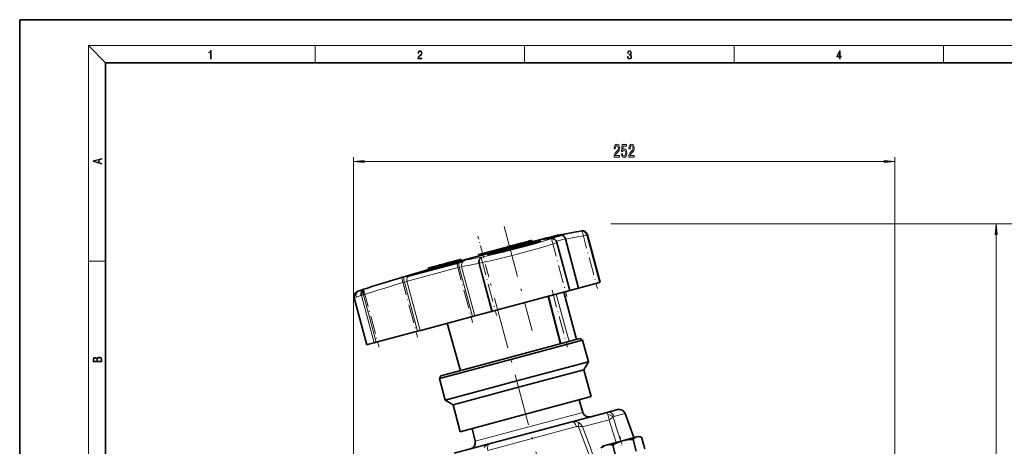
# Model space of a CAD drawing. Extents: x 0 to 420, y 0 to 297.
# Drawn here: x 0 to 229, y 198 to 297 of the extents above; entities that cross this region are included whole.
import ezdxf

# ---------------------------------------------------------------- set-up
doc = ezdxf.new("R2010")
doc.units = 0
doc.linetypes.add('DASHDOT', pattern=[18.5, 12, -3, 0.5, -3])

msp = doc.modelspace()

# ---------------------------------------------------------------- linework, layer by layer
at = {"color": 7, "lineweight": 35}
for p, q in [((210, 297), (0, 297)), ((0, 297), (0, 0)), ((420, 297), (210, 297)), ((410, 287), (20, 287)), ((20, 287), (20, 10)), ((130.72, 247.86), (130.71, 247.86)), ((117.59, 245.24), (117.27, 245.16)), ((117.61, 245.25), (117.59, 245.24)), ((117.7, 244.85), (117.59, 245.24)), ((117.86, 245.32), (117.61, 245.25)), ((117.69, 244.92), (117.61, 245.25)), ((117.86, 245.32), (118.25, 245.42)), ((117.94, 245), (117.86, 245.32)), ((118.59, 245.51), (118.25, 245.42)), ((118.34, 245.11), (118.25, 245.42)), ((118.72, 245.55), (118.59, 245.51)), ((118.68, 245.18), (118.59, 245.51)), ((118.68, 245.18), (118.81, 245.21)), ((118.86, 245.58), (118.72, 245.55)), ((118.81, 245.21), (118.72, 245.55)), ((118.81, 245.21), (118.95, 245.25)), ((119.18, 245.67), (118.86, 245.58)), ((118.95, 245.25), (118.86, 245.58)), ((118.95, 245.25), (119.26, 245.33)), ((119.26, 245.33), (119.18, 245.67)), ((120.53, 245.18), (120.25, 245.12)), ((121.78, 245.89), (126.12, 247.05)), ((126.17, 246.88), (123.02, 246.03)), ((126.12, 247.05), (126.17, 246.88)), ((126.99, 246.01), (130.06, 234.56)), ((132.14, 246.95), (132.14, 246.95)), ((132.14, 246.95), (135.1, 235.91)), ((107.47, 242.53), (112.77, 243.95)), ((111.56, 243.32), (108.41, 242.47)), ((111.56, 243.32), (113.42, 243.82)), ((112.77, 243.95), (113.34, 244.11)), ((112.85, 243.66), (112.77, 243.95)), ((113.65, 244.19), (113.34, 244.11)), ((113.42, 243.81), (113.34, 244.11)), ((113.42, 243.81), (113.72, 243.89)), ((113.9, 244.25), (113.65, 244.19)), ((113.73, 243.89), (113.65, 244.19)), ((113.73, 243.89), (113.98, 243.95)), ((114.09, 244.3), (113.9, 244.25)), ((113.98, 243.95), (113.9, 244.25)), ((113.98, 243.95), (114.17, 244.01)), ((114.28, 244.36), (114.09, 244.3)), ((114.17, 244.01), (114.09, 244.3)), ((114.17, 244.01), (114.36, 244.06)), ((114.46, 244.41), (114.28, 244.36)), ((114.36, 244.06), (114.54, 244.1)), ((114.69, 244.47), (114.46, 244.41)), ((114.54, 244.1), (114.46, 244.41)), ((114.54, 244.1), (114.77, 244.16)), ((114.69, 244.47), (114.74, 244.48)), ((114.77, 244.16), (114.69, 244.47)), ((114.75, 244.48), (114.74, 244.48)), ((114.82, 244.18), (114.74, 244.48)), ((114.88, 244.52), (114.75, 244.48)), ((114.83, 244.18), (114.75, 244.48)), ((114.77, 244.18), (114.82, 244.19)), ((114.82, 244.18), (114.83, 244.18)), ((115.06, 244.57), (114.88, 244.52)), ((114.96, 244.21), (114.88, 244.52)), ((114.96, 244.21), (115.14, 244.26)), ((115.36, 244.65), (115.06, 244.57)), ((115.16, 244.22), (115.06, 244.57)), ((115.16, 244.22), (115.46, 244.29)), ((115.62, 244.72), (115.36, 244.65)), ((115.46, 244.27), (115.36, 244.65)), ((115.46, 244.27), (115.72, 244.34)), ((115.81, 244.77), (115.62, 244.72)), ((115.72, 244.34), (115.62, 244.72)), ((115.72, 244.34), (115.9, 244.4)), ((116, 244.82), (115.81, 244.77)), ((115.9, 244.4), (115.81, 244.77)), ((115.9, 244.4), (116.1, 244.44)), ((116.18, 244.87), (116, 244.82)), ((116.1, 244.44), (116.28, 244.49)), ((116.41, 244.93), (116.18, 244.87)), ((116.28, 244.49), (116.18, 244.87)), ((116.28, 244.49), (116.51, 244.55)), ((116.61, 244.98), (116.41, 244.93)), ((116.51, 244.55), (116.41, 244.93)), ((116.49, 244.62), (116.69, 244.66)), ((116.67, 245), (116.61, 244.98)), ((116.69, 244.66), (116.61, 244.98)), ((117.01, 245.09), (116.67, 245)), ((116.77, 244.64), (116.67, 245)), ((116.69, 244.66), (116.76, 244.68)), ((117.14, 245.12), (117.01, 245.09)), ((117.12, 244.69), (117.01, 245.09)), ((117.12, 244.69), (117.24, 244.72)), ((117.27, 245.16), (117.14, 245.12)), ((117.24, 244.72), (117.14, 245.12)), ((117.38, 244.76), (117.27, 245.16)), ((117.68, 244.92), (117.69, 244.92)), ((117.94, 245.01), (118.33, 245.12)), ((125.03, 245.14), (125.03, 245.15)), ((125.03, 245.14), (128.01, 234.01)), ((90.45, 237.49), (103.54, 241)), ((99.81, 240.48), (102.54, 241.21)), ((100.89, 240.46), (108.41, 242.47)), ((102.62, 241.23), (102.54, 241.21)), ((102.7, 240.94), (102.62, 241.23)), ((107.18, 242.46), (106.73, 242.33)), ((106.81, 242.04), (106.73, 242.33)), ((107.2, 242.46), (107.18, 242.46)), ((107.26, 242.17), (107.18, 242.46)), ((107.2, 242.46), (107.47, 242.53)), ((102.18, 240.45), (90.5, 237.32)), ((96.34, 239.55), (95.02, 239.2)), ((95.11, 238.87), (95.02, 239.2)), ((96.34, 239.55), (96.5, 239.59)), ((96.43, 239.23), (96.34, 239.55)), ((96.51, 239.25), (96.43, 239.23)), ((96.5, 239.59), (97.62, 239.89)), ((96.59, 239.27), (96.5, 239.59)), ((96.59, 239.27), (96.51, 239.25)), ((97.71, 239.59), (96.59, 239.27)), ((97.62, 239.89), (97.79, 239.94)), ((97.71, 239.59), (97.62, 239.89)), ((97.87, 239.63), (97.71, 239.59)), ((97.79, 239.94), (98.86, 240.22)), ((97.87, 239.63), (97.79, 239.94)), ((98.94, 239.92), (97.87, 239.63)), ((98.86, 240.22), (99.81, 240.48)), ((98.94, 239.92), (98.86, 240.22)), ((99.89, 240.19), (98.94, 239.93)), ((99.89, 240.19), (99.81, 240.48)), ((100.54, 240.36), (99.89, 240.19)), ((100.54, 240.36), (100.89, 240.46)), ((89.96, 237.36), (90.45, 237.49)), ((90.5, 237.32), (90.37, 237.28)), ((80.1, 234.3), (80.1, 234.3)), ((128, 234.01), (109.99, 229.18)), ((128, 234.01), (128.01, 234.01)), ((130.06, 234.56), (128.01, 234.01)), ((130.06, 234.56), (134.92, 235.86)), ((134.92, 235.86), (135.1, 235.91)), ((77.85, 232.3), (80.78, 221.35)), ((125.83, 221.57), (122.96, 232.66)), ((126.6, 233.63), (129.56, 222.57)), ((109.8, 229.13), (109.99, 229.18)), ((93.32, 224.71), (105.35, 227.93)), ((105.91, 228.09), (105.35, 227.93)), ((105.91, 228.09), (109.8, 229.13)), ((93.17, 224.67), (92.57, 224.51)), ((93.18, 224.67), (93.17, 224.67)), ((93.18, 224.67), (93.32, 224.71)), ((102.55, 215.33), (99.49, 226.37)), ((82.98, 221.94), (92.57, 224.51)), ((130.37, 222.79), (114.19, 218.45)), ((114.32, 217.97), (130.98, 222.43)), ((130.37, 222.79), (130.98, 222.43)), ((130.98, 222.43), (132.33, 217.41)), ((80.78, 221.35), (81.25, 221.48)), ((81.25, 221.48), (82.5, 221.81)), ((82.5, 221.81), (82.98, 221.94)), ((97.66, 213.5), (114.32, 217.97)), ((114.19, 218.45), (98.01, 214.12)), ((115.67, 212.95), (132.33, 217.41)), ((116.05, 211.5), (131.27, 215.57)), ((131.27, 215.57), (132.33, 217.41)), ((131.27, 215.57), (132.95, 209.29)), ((98.01, 214.12), (97.66, 213.5)), ((97.66, 213.5), (99, 208.48)), ((99, 208.48), (115.67, 212.95)), ((100.84, 207.42), (116.05, 211.5)), ((117.74, 205.22), (132.95, 209.29)), ((130.18, 208.55), (131.04, 205.64)), ((100.84, 207.42), (99, 208.48)), ((100.84, 207.42), (102.52, 201.14)), ((139.11, 206.29), (136.68, 205.63)), ((102.52, 201.14), (117.74, 205.22)), ((128.52, 203.45), (136.68, 205.63)), ((140.91, 205.35), (142.95, 199.76)), ((105.29, 201.88), (106, 198.93)), ((128.52, 203.45), (109.28, 198.29)), ((128.53, 203.45), (128.52, 203.45)), ((143.64, 199.94), (140.28, 199.04)), ((144.02, 200.04), (143.64, 199.94)), ((144.02, 200.04), (144.5, 199.91)), ((145.46, 197.12), (144.73, 199.84)), ((101.13, 196.11), (109.28, 198.29)), ((109.27, 198.29), (109.28, 198.29)), ((109.28, 198.29), (109.27, 198.29)), ((135.81, 197.84), (135.46, 197.49)), ((136.56, 198.04), (135.81, 197.84)), ((140.28, 199.04), (136.56, 198.04)), ((138.75, 195.32), (138.02, 198.04)), ((143.47, 196.58), (142.74, 199.31))]:
    msp.add_line(p, q, dxfattribs=at)
at = {"color": 7, "lineweight": 13}
for p, q in [((20, 287), (16, 291)), ((16, 291), (414, 291)), ((16, 291), (16, 6)), ((68.75, 287), (68.75, 291)), ((117.5, 287), (117.5, 291)), ((166.25, 287), (166.25, 291)), ((215, 287), (215, 291)), ((77.67, 194.89), (77.67, 265.01)), ((80.16, 264.01), (201.18, 264.01)), ((203.67, 194.89), (203.67, 265.01)), ((137.53, 249.54), (228.26, 249.54)), ((137.53, 249.54), (242.58, 249.54)), ((120.19, 245.32), (120.25, 245.12)), ((121.04, 245.47), (121.07, 245.36)), ((121.8, 245.89), (121.78, 245.89)), ((124.9, 245.45), (126.99, 246.01)), ((131.96, 246.9), (132.14, 246.95)), ((131.96, 246.9), (131.96, 246.93)), ((134.92, 235.86), (131.96, 246.9)), ((227.26, 137.04), (227.26, 247.05)), ((111.84, 243.2), (111.89, 243.01)), ((115.51, 244.19), (115.56, 243.99)), ((118.85, 245.02), (118.9, 244.82)), ((128, 234.01), (125.02, 245.14)), ((125.02, 245.14), (125.02, 245.14)), ((125.02, 245.14), (125.03, 245.14)), ((16, 240.83), (20, 240.83)), ((102.62, 240.92), (102.54, 241.21)), ((103.54, 241), (103.61, 241.01)), ((107.55, 242.24), (107.47, 242.53)), ((109.32, 242.47), (109.37, 242.31)), ((110.36, 242.79), (110.41, 242.59)), ((90.25, 236.16), (102.28, 239.39)), ((105.35, 227.93), (102.28, 239.39)), ((102.85, 239.52), (105.91, 228.09)), ((106.82, 240.26), (106.81, 240.28)), ((106.82, 240.26), (107.01, 240.31)), ((109.8, 229.13), (106.82, 240.26)), ((107.01, 240.32), (107.01, 240.31)), ((107.01, 240.31), (109.99, 229.18)), ((89.54, 237.24), (89.96, 237.36)), ((90.11, 236.13), (90.1, 236.12)), ((90.11, 236.13), (90.25, 236.16)), ((90.11, 236.13), (93.18, 224.67)), ((79.88, 234.23), (80.1, 234.3)), ((92.57, 224.51), (89.51, 235.93)), ((78.29, 232.46), (78.27, 232.45)), ((78.31, 232.46), (78.29, 232.46)), ((79.54, 232.85), (80.02, 232.98)), ((79.54, 232.85), (79.54, 232.86)), ((82.5, 221.81), (79.54, 232.85)), ((80.01, 233.01), (80.02, 232.98)), ((80.02, 232.98), (82.98, 221.94)), ((123.11, 232.69), (125.98, 221.61)), ((124.88, 233.17), (127.84, 222.11)), ((131.04, 205.64), (118.52, 202.28)), ((140.91, 205.35), (138.3, 204.65)), ((118.52, 202.28), (106, 198.93)), ((129.56, 202.31), (108.95, 196.79)), ((132.57, 195.55), (130.02, 202.3)), ((137.14, 203.9), (130.99, 202.26))]:
    msp.add_line(p, q, dxfattribs=at)
at = {"color": 7, "linetype": 'DASHDOT', "lineweight": 13}
for p, q in [((112.77, 248.85), (119.25, 224.68)), ((142.34, 113.41), (108.4, 240.07))]:
    msp.add_line(p, q, dxfattribs=at)
at = {"color": 7, "linetype": 'DASHDOT', "lineweight": 13, "ltscale": 0.345589}
msp.add_line((130.86, 247.84), (134.44, 234.49), dxfattribs=at)
at = {"color": 7, "linetype": 'DASHDOT', "lineweight": 13, "ltscale": 0.247905}
msp.add_line((109.2, 237.06), (106.64, 246.64), dxfattribs=at)
at = {"color": 7, "linetype": 'DASHDOT', "lineweight": 13, "ltscale": 0.34599}
msp.add_line((123.76, 246), (127.35, 232.63), dxfattribs=at)
at = {"color": 7, "linetype": 'DASHDOT', "lineweight": 13, "ltscale": 0.36392}
msp.add_line((101.63, 240.6), (105.4, 226.54), dxfattribs=at)
at = {"color": 7, "linetype": 'DASHDOT', "lineweight": 13, "ltscale": 0.348736}
msp.add_line((107.38, 241.67), (110.99, 228.19), dxfattribs=at)
at = {"color": 7, "linetype": 'DASHDOT', "lineweight": 13, "ltscale": 0.011076}
msp.add_line((107.6, 242.22), (107.49, 242.65), dxfattribs=at)
at = {"color": 7, "linetype": 'DASHDOT', "lineweight": 13, "ltscale": 0.365006}
msp.add_line((88.83, 237.2), (92.61, 223.1), dxfattribs=at)
at = {"color": 7, "linetype": 'DASHDOT', "lineweight": 13, "ltscale": 0.350337}
msp.add_line((80, 234.31), (83.63, 220.78), dxfattribs=at)
at = {"color": 7, "linetype": 'DASHDOT', "lineweight": 13, "ltscale": 0.3435}
msp.add_line((123.89, 234.09), (127.45, 220.82), dxfattribs=at)
at = {"color": 7, "linetype": 'DASHDOT', "lineweight": 13, "ltscale": 0.057878}
msp.add_line((139.62, 200.06), (140.21, 197.83), dxfattribs=at)
at = {"color": 7, "lineweight": 13}
for points in [[(44.41, 287.87), (44.55, 287.87), (44.55, 289.82), (44.42, 289.82), (44.39, 289.64), (44.32, 289.52), (44.21, 289.45), (44.06, 289.44), (44.05, 289.44), (44.05, 289.32), (44.07, 289.32), (44.27, 289.34), (44.41, 289.42)], [(92.67, 287.87), (93.61, 287.87), (93.61, 288.03), (92.81, 288.03), (92.83, 288.17), (92.9, 288.29), (92.99, 288.41), (93.12, 288.52), (93.34, 288.68), (93.51, 288.86), (93.59, 289.04), (93.62, 289.26), (93.59, 289.49), (93.5, 289.67), (93.36, 289.78), (93.18, 289.82), (92.98, 289.77), (92.84, 289.65), (92.74, 289.45), (92.71, 289.17), (92.84, 289.17), (92.87, 289.38), (92.93, 289.53), (93.03, 289.62), (93.18, 289.66), (93.3, 289.63), (93.4, 289.55), (93.46, 289.42), (93.49, 289.25), (93.46, 289.09), (93.4, 288.95), (93.24, 288.8), (93.03, 288.63), (92.87, 288.48), (92.76, 288.31), (92.69, 288.14), (92.67, 287.93)], [(141.43, 288.43), (141.43, 288.43), (141.46, 288.17), (141.55, 287.98), (141.7, 287.86), (141.9, 287.82), (142.09, 287.86), (142.24, 287.98), (142.34, 288.16), (142.37, 288.4), (142.35, 288.57), (142.3, 288.71), (142.23, 288.82), (142.12, 288.89), (142.27, 289.06), (142.32, 289.32), (142.29, 289.52), (142.21, 289.68), (142.08, 289.78), (141.91, 289.82), (141.73, 289.78), (141.59, 289.67), (141.51, 289.48), (141.47, 289.24), (141.6, 289.24), (141.62, 289.42), (141.68, 289.56), (141.78, 289.64), (141.91, 289.67), (142.02, 289.64), (142.11, 289.57), (142.17, 289.46), (142.19, 289.32), (142.17, 289.15), (142.1, 289.04), (142, 288.97), (141.85, 288.94), (141.8, 288.95), (141.8, 288.8), (141.86, 288.81), (142.02, 288.78), (142.14, 288.71), (142.2, 288.58), (142.23, 288.41), (142.2, 288.22), (142.14, 288.08), (142.03, 287.99), (141.89, 287.97), (141.76, 288), (141.65, 288.09), (141.59, 288.23), (141.57, 288.43)], [(190.81, 287.87), (190.95, 287.87), (190.95, 288.36), (191.14, 288.36), (191.14, 288.5), (190.95, 288.5), (190.95, 289.76), (190.8, 289.76), (190.18, 288.5), (190.18, 288.36), (190.81, 288.36)], [(190.81, 288.5), (190.31, 288.5), (190.81, 289.53)], [(138.33, 265.01), (139.56, 265.01), (139.56, 265.38), (138.59, 265.38), (138.64, 265.58), (138.73, 265.75), (139.02, 266.06), (139.18, 266.19), (139.35, 266.37), (139.47, 266.59), (139.54, 266.84), (139.56, 267.13), (139.52, 267.5), (139.4, 267.78), (139.21, 267.96), (138.97, 268.03), (138.72, 267.96), (138.53, 267.75), (138.41, 267.43), (138.37, 267), (138.37, 266.94), (138.6, 266.94), (138.6, 266.97), (138.63, 267.27), (138.7, 267.48), (138.81, 267.62), (138.96, 267.67), (139.11, 267.63), (139.22, 267.52), (139.29, 267.35), (139.32, 267.14), (139.3, 266.94), (139.25, 266.77), (139.17, 266.62), (139.05, 266.49), (138.9, 266.36), (138.65, 266.09), (138.47, 265.8), (138.36, 265.46), (138.33, 265.02)], [(140.03, 265.79), (140.09, 265.44), (140.21, 265.16), (140.4, 264.99), (140.64, 264.92), (140.9, 265), (141.1, 265.21), (141.23, 265.55), (141.28, 265.98), (141.24, 266.38), (141.11, 266.7), (140.92, 266.9), (140.67, 266.97), (140.47, 266.92), (140.32, 266.78), (140.4, 267.59), (141.18, 267.59), (141.18, 267.94), (140.22, 267.94), (140.08, 266.35), (140.29, 266.35), (140.44, 266.55), (140.63, 266.63), (140.8, 266.58), (140.92, 266.44), (141, 266.23), (141.03, 265.96), (141, 265.69), (140.92, 265.47), (140.79, 265.34), (140.63, 265.29), (140.49, 265.32), (140.39, 265.42), (140.31, 265.58), (140.27, 265.79)], [(141.75, 265.01), (142.99, 265.01), (142.99, 265.38), (142.01, 265.38), (142.06, 265.58), (142.16, 265.75), (142.44, 266.06), (142.6, 266.19), (142.77, 266.37), (142.89, 266.59), (142.96, 266.84), (142.99, 267.13), (142.94, 267.5), (142.82, 267.78), (142.63, 267.96), (142.39, 268.03), (142.14, 267.96), (141.95, 267.75), (141.83, 267.43), (141.79, 267), (141.79, 266.94), (142.03, 266.94), (142.03, 266.97), (142.05, 267.27), (142.12, 267.48), (142.23, 267.62), (142.38, 267.67), (142.53, 267.63), (142.64, 267.52), (142.71, 267.35), (142.74, 267.14), (142.72, 266.94), (142.67, 266.77), (142.59, 266.62), (142.48, 266.49), (142.32, 266.36), (142.07, 266.09), (141.89, 265.8), (141.78, 265.46), (141.75, 265.02)], [(19.09, 263.42), (19.09, 263.57), (18.48, 263.74), (18.48, 264.41), (19.09, 264.58), (19.09, 264.73), (17.09, 264.16), (17.09, 263.99)], [(18.32, 263.78), (17.29, 264.07), (18.32, 264.37)], [(80.16, 264.23), (77.67, 264.01), (80.16, 263.79)], [(201.18, 263.79), (203.67, 264.01), (201.18, 264.23)], [(227.48, 247.05), (227.26, 249.54), (227.04, 247.05)], [(19.09, 217.41), (19.09, 217.82), (19.09, 218.09), (19.05, 218.26), (18.97, 218.35), (18.86, 218.43), (18.72, 218.47), (18.55, 218.49), (18.37, 218.47), (18.21, 218.41), (18.1, 218.32), (18.04, 218.2), (17.97, 218.29), (17.87, 218.36), (17.75, 218.41), (17.6, 218.42), (17.35, 218.37), (17.17, 218.24), (17.11, 218.09), (17.09, 217.9), (17.09, 217.41)], [(17.26, 217.88), (17.27, 218.06), (17.33, 218.18), (17.44, 218.26), (17.62, 218.28), (17.8, 218.25), (17.91, 218.18), (17.96, 218.05), (17.97, 217.87), (17.97, 217.55), (17.26, 217.55)], [(18.93, 217.55), (18.14, 217.55), (18.14, 217.96), (18.17, 218.13), (18.24, 218.25), (18.37, 218.32), (18.54, 218.35), (18.73, 218.32), (18.85, 218.25), (18.91, 218.13), (18.93, 217.95)]]:
    msp.add_lwpolyline(points, close=True, dxfattribs=at)
at = {"color": 7, "lineweight": 35}
for points in [[(131.96, 246.93), (131.9, 247.11), (131.82, 247.28), (131.71, 247.43), (131.6, 247.56), (131.46, 247.67), (131.25, 247.79), (131.02, 247.86), (130.87, 247.87), (130.72, 247.86)], [(121.04, 245.47), (120.82, 245.43), (120.19, 245.32)], [(120.81, 245.27), (121.18, 245.41), (121.26, 245.45)], [(121.78, 245.89), (121.9, 245.91), (122.16, 245.93)], [(102.18, 240.45), (102.51, 240.56), (102.87, 240.73), (103.14, 240.86), (103.54, 241)], [(109.32, 242.47), (108.96, 242.33), (108.88, 242.28)], [(109.1, 242.27), (109.45, 242.32), (109.94, 242.42)], [(89.96, 237.36), (90, 237.36), (90.1, 237.34), (90.25, 237.28), (90.37, 237.28)], [(77.85, 232.3), (77.81, 232.54), (77.82, 232.79), (77.88, 233.05), (78.03, 233.33), (78.23, 233.56), (78.46, 233.72), (78.76, 233.85), (79.04, 233.95)], [(80.1, 234.3), (79.9, 234.2), (79.73, 234.05), (79.64, 233.92), (79.56, 233.77), (79.51, 233.59), (79.48, 233.31), (79.5, 233.04), (79.54, 232.86)], [(80.1, 234.3), (80, 234.23), (79.94, 234.11), (79.9, 233.94), (79.89, 233.73), (79.92, 233.4), (80.01, 233.01)], [(143.64, 199.94), (143.4, 199.85), (143.17, 199.71), (142.93, 199.51), (142.74, 199.31)], [(144.5, 199.91), (144.21, 199.97), (143.95, 199.99), (143.64, 199.94)], [(136.56, 198.04), (136.19, 197.91), (135.82, 197.72), (135.43, 197.43), (135.29, 197.31)], [(138.02, 198.04), (137.56, 198.11), (137.17, 198.13), (136.81, 198.1), (136.56, 198.04)], [(140.28, 199.04), (139.57, 198.81), (138.83, 198.49), (138.44, 198.29), (138.02, 198.04)], [(142.74, 199.31), (142.26, 199.31), (141.81, 199.29), (141.02, 199.2), (140.28, 199.04)]]:
    msp.add_lwpolyline(points, dxfattribs=at)
at = {"color": 7, "lineweight": 13}
for points in [[(107.57, 241.76), (110.8, 242.5), (113.99, 243.29), (117.61, 244.24), (119.92, 244.87), (121.35, 245.29), (122.66, 245.71), (123.34, 245.95), (123.53, 246.04)], [(125.02, 245.14), (124.95, 245.33), (124.86, 245.5), (124.74, 245.65), (124.6, 245.78), (124.44, 245.89), (124.27, 245.98), (124.09, 246.04), (123.9, 246.06), (123.71, 246.06), (123.53, 246.04)], [(125.02, 245.14), (124.88, 245.08), (124.46, 244.92), (123.43, 244.59), (121.2, 243.93), (118.29, 243.13), (115.52, 242.39), (110.85, 241.22), (108.79, 240.73), (107.01, 240.32)], [(106.81, 240.28), (106.78, 240.47), (106.78, 240.66), (106.8, 240.85), (106.85, 241.04), (106.92, 241.21), (107.02, 241.36), (107.13, 241.5), (107.27, 241.61), (107.41, 241.7), (107.57, 241.76)], [(107.01, 240.32), (106.97, 240.5), (106.96, 240.7), (106.98, 240.98), (107.05, 241.23), (107.16, 241.44), (107.33, 241.63), (107.44, 241.71), (107.57, 241.76)], [(102.85, 239.52), (102.43, 239.42), (102.28, 239.39)], [(78.27, 232.45), (77.9, 232.32), (77.85, 232.3), (77.85, 232.3), (77.85, 232.3), (77.85, 232.3)], [(136.88, 205.17), (136.74, 205.53), (136.69, 205.61), (136.68, 205.63), (136.68, 205.63), (136.68, 205.63), (136.68, 205.63)], [(137.14, 203.9), (137.07, 204.38), (136.98, 204.84), (136.88, 205.17)], [(138.3, 204.65), (138.24, 204.62), (138.18, 204.57), (138.11, 204.47)], [(130.02, 202.3), (129.88, 202.33), (129.74, 202.34), (129.56, 202.31)], [(130.99, 202.26), (130.88, 202.29), (130.74, 202.32), (130.41, 202.33), (130.02, 202.3)]]:
    msp.add_lwpolyline(points, dxfattribs=at)
at = {"color": 7, "lineweight": 35}
for centre, radius, start, end in [((154.94, 110.43), 139.54, 99.9981, 101.9089), ((130.93, 246.63), 1.25, 15.0995, 99.632), ((121.53, 230.89), 14.57, 101.2595, 102.64), ((131.3, 191.89), 54.57, 101.7441, 103.1931), ((218.59, -142.11), 400, 103.3651, 104.378), ((112.69, 270.08), 26.1, 285.745, 288.1299), ((121.25, 245.47), 0.0195, 299.3862, 358.0995), ((124.25, 229.42), 16.66, 91.5919, 98.0177), ((123.82, 244.82), 1.25, 15.4261, 91.7469), ((125.79, 245.69), 1.25, 15, 72.1284), ((132.71, 165.95), 80.02, 105.1212, 106.2186), ((132.75, 165.82), 79.96, 105.1207, 106.2191), ((88.15, 340.96), 100.93, 283.254, 285.2055), ((265.68, -323.59), 587.3, 104.81446, 105.18554), ((265.32, -322.24), 585.71, 104.81396, 105.18604), ((243.37, -229.59), 490.36, 104.7778, 105.2222), ((113.99, 248.04), 3.95, 282.1797, 284.1367), ((146.02, 128.96), 119.2, 103.1754, 104.8279), ((146.07, 128.75), 119.21, 103.1753, 104.8277), ((118.4, 234.28), 10.48, 97.0167, 98.9471), ((118.06, 242.27), 2.59, 105.1934, 108.3294), ((123.65, 222.86), 22.78, 105.1358, 105.9663), ((120.53, 236.53), 8.86, 106.9752, 108.6578), ((100, 314.24), 72.05, 284.7105, 285.9293), ((131.37, 191.62), 54.65, 101.7449, 103.1916), ((108.89, 242.27), 0.0197, 119.7062, 178.1177), ((117.86, 216.69), 27.16, 106.0302, 108.3227), ((119.97, 209.71), 34.25, 106.2038, 107.5627), ((99.29, 293.55), 52.23, 281.7737, 283.2875), ((204.07, -146.01), 400, 105.6109, 108.0866), ((101.52, 167.62), 70.04, 107.997, 108.7286), ((139.5, 204.84), 1.5, 20, 105), ((132.48, 206.06), 1.5, 196.5, 285), ((143.7, 196.93), 3.09, 70.3958, 74.8783), ((104.54, 198.58), 1.5, 285, 13.5)]:
    msp.add_arc(centre, radius, start, end, dxfattribs=at)
at = {"color": 7, "lineweight": 13}
for centre, radius, start, end in [((123.96, 230.59), 15.45, 91.6127, 98.0487), ((122.09, 244.72), 1.21, 98.0054, 103.9471), ((123.82, 244.85), 1.22, 91.6719, 103.6689), ((155.97, 110.46), 138.53, 99.9802, 102.0659), ((125.01, 245.16), 0.0164, 285.6185, 334.7516), ((120.78, 160.52), 82.3, 99.2366, 102.0386), ((120.03, 158.98), 82.35, 99.2325, 102.0408), ((105.61, 246.93), 6.76, 280.2973, 281.9538), ((197.11, -125.11), 377.98, 106.5345, 108.0334), ((94.59, 221.08), 15.7, 106.5945, 108.8813), ((196.94, -125.91), 377.46, 106.5357, 108.044), ((112.32, 129.03), 108.88, 107.5217, 108.1997), ((83.94, 220.1), 13.5, 106.9346, 109.0432), ((160.94, 164.24), 46.25, 119.5702, 120.9675), ((-3554.76, -959.11), 3871.85, 17.40312, 17.48911), ((129.07, 201.45), 2.07, 64.2863, 105.1791), ((129, 201.35), 2.19, 24.4796, 63.9553), ((10014.21, 3895.35), 10550.68, 200.489347, 200.526708), ((-3639.32, -988.65), 3960.28, 17.44558, 17.52536), ((109.81, 196.29), 2.07, 104.9652, 145.7155)]:
    msp.add_arc(centre, radius, start, end, dxfattribs=at)
at = {"color": 7, "lineweight": 35}
for centre, major_axis, ratio, start_param, end_param in [((118.76, 244.84), (2.51, 0.62), 0.052241, 0.001121, 0.416382), ((111.31, 242.88), (2.44, 0.61), 0.053221, 3.142479, 3.563914)]:
    msp.add_ellipse(centre, major_axis=major_axis, ratio=ratio, start_param=start_param, end_param=end_param, dxfattribs=at)
at = {"color": 7, "lineweight": 13}
for centre, major_axis, ratio, start_param, end_param in [((131.17, 246.69), (0.966, 0.26), 0.044301, 6.283183, 6.892715), ((103.94, 239.81), (0.26, -1.22), 0.90216, 3.206688, 4.759408), ((102.65, 239.49), (0.32, -1.21), 0.312305, 3.71531, 4.712389), ((89.9, 236.04), (0.36, -1.2), 0.32503, 3.147636, 4.703619), ((91.27, 236.44), (0.32, -1.21), 0.95823, 3.71531, 4.712389), ((79.44, 232.76), (0.4, -1.18), 0.953131, 3.141511, 4.648049), ((137.07, 204.19), (0.39, -1.45), 0.879437, 1.658063, 3.141593), ((136.89, 204.01), (1.41, -0.5), 0.752732, 0.846929, 1.84311), ((128.91, 202), (-0.39, 1.45), 0.476016, 4.799655, 6.283185), ((129.34, 201.98), (-0.53, -1.4), 0.374456, 1.93776, 2.933941), ((109.67, 196.84), (0.39, -1.45), 0.476016, 3.141593, 4.625123)]:
    msp.add_ellipse(centre, major_axis=major_axis, ratio=ratio, start_param=start_param, end_param=end_param, dxfattribs=at)
for points in [[(80.16, 264.23), (77.67, 264.01), (80.16, 264.23), (80.16, 263.79)], [(201.18, 263.79), (203.67, 264.01), (201.18, 263.79), (201.18, 264.23)], [(227.48, 247.05), (227.26, 249.54), (227.48, 247.05), (227.04, 247.05)]]:
    msp.add_solid(points, dxfattribs=at)

doc.saveas('drawing.dxf')
